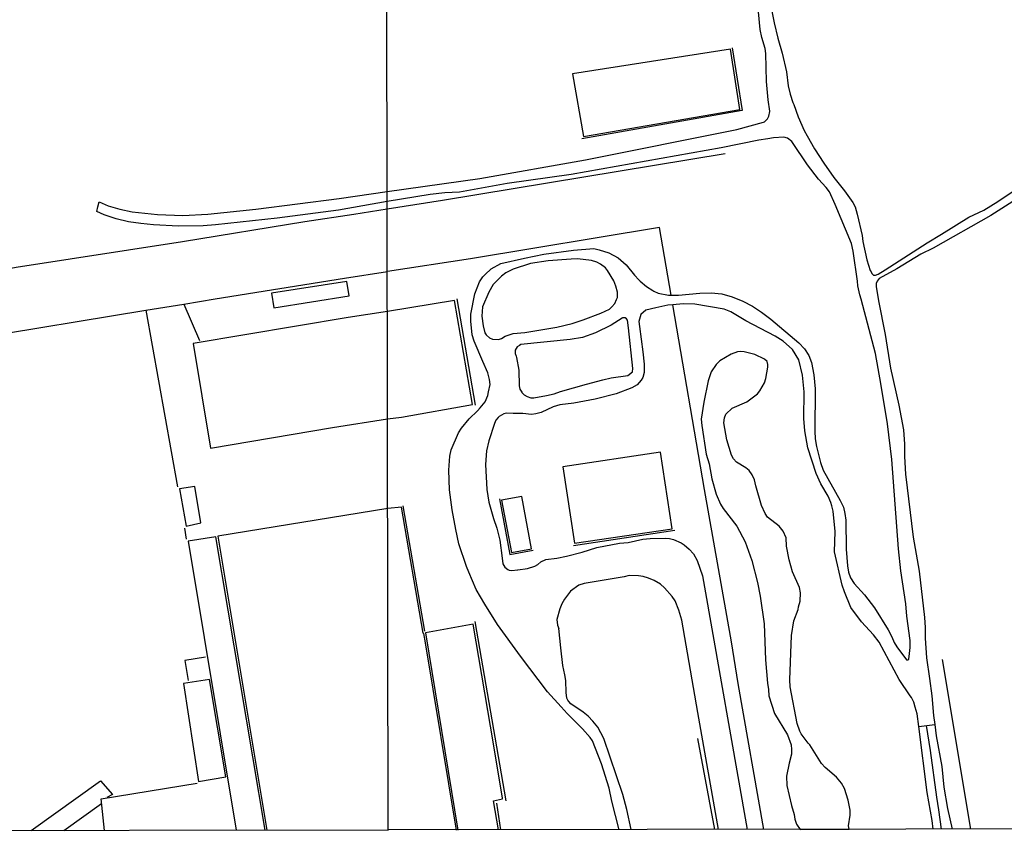
# Model space of a CAD drawing. Units: millimetres. Extents: x 183110 to 185526, y 1679825 to 1682600.
# Drawn here: x 183482 to 183788, y 1679825 to 1680078 of the extents above; entities that cross this region are included whole.
import ezdxf

# ---------------------------------------------------------------- set-up
doc = ezdxf.new("R2010")
doc.units = ezdxf.units.MM
for name, color, linetype in [('V-EDIFICACAO', 11, 'Continuous'), ('V-EIXO_DE_LOGRADOURO', 3, 'Continuous'), ('V-LAGOA', 150, 'Continuous'), ('V-LOTE', 1, 'Continuous'), ('V-QUADRA', 40, 'Continuous'), ('V-REFERENCIA', 94, 'Continuous'), ('V-TESTADA', 191, 'Continuous'), ('V-VALETA', 173, 'Continuous'), ('X-LIMITE_1000', 7, 'Continuous'), ('X-LIMITE_5000', 210, 'Continuous')]:
    doc.layers.add(name, color=color, linetype=linetype)

msp = doc.modelspace()

# ---------------------------------------------------------------- linework, layer by layer
at = {"layer": 'V-EDIFICACAO'}
for points in [[(183653.87, 1680061.04), (183657.25, 1680041.65), (183705.87, 1680049.98), (183702.93, 1680068.72), (183653.87, 1680061.04)], [(183560.41, 1679992.97), (183561.08, 1679988.41), (183584.53, 1679992.12), (183583.82, 1679996.61), (183560.41, 1679992.97)], [(183596.38, 1679987.24), (183584.2, 1679985.37), (183536.08, 1679977.25), (183541.38, 1679944.75), (183579.3, 1679951.24), (183596.43, 1679953.94), (183600.71, 1679954.37), (183622.85, 1679958.39), (183617.26, 1679990.68)], [(183650.87, 1679938.93), (183654.47, 1679915.24), (183684.86, 1679919.67), (183681.25, 1679943.49), (183650.87, 1679938.93)], [(183531.81, 1679932.16), (183533.87, 1679920.59), (183538.39, 1679921.54), (183538.39, 1679921.54), (183536.56, 1679932.85), (183531.81, 1679932.16)], [(183638.09, 1679929.78), (183631.81, 1679928.6), (183634.93, 1679912.34), (183641.12, 1679913.52), (183638.09, 1679929.78)], [(183533.03, 1679871.69), (183533.03, 1679871.69), (183537.75, 1679841.2), (183546.21, 1679842.64), (183546.21, 1679842.64), (183541.07, 1679872.86), (183533.03, 1679871.69)]]:
    msp.add_lwpolyline(points, close=True, dxfattribs=at)
for points in [[(183617.8, 1679826.12), (183608.22, 1679884.33), (183607.66, 1679887.17), (183607.48, 1679887.32), (183600.79, 1679926.48), (183596.47, 1679926), (183543.75, 1679917.41), (183558.88, 1679826.04)], [(183558.43, 1679826.1), (183543.12, 1679917.23), (183534.44, 1679915.89)], [(183534.44, 1679915.89), (183549.43, 1679826.06)], [(183630.87, 1679826.14), (183629.35, 1679835.21), (183632.16, 1679835.78), (183632.16, 1679835.97), (183629.35, 1679852.87), (183622.98, 1679890.12), (183608.22, 1679887.36), (183618.25, 1679826.12)]]:
    msp.add_lwpolyline(points, dxfattribs=at)
at = {"layer": 'V-EIXO_DE_LOGRADOURO'}
msp.add_lwpolyline([(183768.49, 1679826.34), (183767.66, 1679832.35), (183767.04, 1679836.3), (183765.05, 1679850.82), (183763.85, 1679858.6)], dxfattribs=at)
at = {"layer": 'V-LAGOA'}
msp.add_lwpolyline([(183739.81, 1679826.34), (183739.64, 1679827.46), (183740.08, 1679830.78), (183740.07, 1679832.34), (183739.51, 1679835.43), (183738.33, 1679838.99), (183737.43, 1679840.66), (183735.87, 1679842.53), (183732.32, 1679845.5), (183731.16, 1679846.84), (183727.57, 1679852.58), (183727.06, 1679853.08), (183724.94, 1679856.03), (183724.5, 1679856.83), (183723.67, 1679859.18), (183721.49, 1679870.64), (183721.4, 1679872.75), (183721.9, 1679886.57), (183722.57, 1679891.09), (183723.91, 1679894.62), (183724.03, 1679895.52), (183724.59, 1679897.26), (183724.69, 1679899.84), (183724.35, 1679901.52), (183722.22, 1679906.34), (183721.12, 1679910.05), (183720.37, 1679914.35), (183720.18, 1679916.94), (183719.29, 1679919.02), (183718.1, 1679920.56), (183714.47, 1679923.31), (183713.69, 1679924.43), (183712.58, 1679927.01), (183710.78, 1679933.06), (183710.42, 1679934.94), (183709.66, 1679936.48), (183708.73, 1679937.84), (183707.67, 1679938.7), (183704.8, 1679940.45), (183703.87, 1679941.47), (183703.2, 1679942.59), (183701.77, 1679947.35), (183700.86, 1679952.67), (183701.05, 1679954.25), (183701.5, 1679955.35), (183703.46, 1679957.17), (183708.06, 1679959.13), (183711.3, 1679961.61), (183712.06, 1679962.61), (183713.45, 1679965.12), (183713.91, 1679966.39), (183714.51, 1679969.99), (183714.51, 1679970.75), (183714.28, 1679971.66), (183713.47, 1679972.43), (183710.46, 1679973.85), (183707.19, 1679974.71), (183706.1, 1679974.85), (183705.11, 1679974.75), (183703.12, 1679973.94), (183699.63, 1679971.91), (183698.47, 1679970.81), (183696.91, 1679968.5), (183696.03, 1679965.69), (183694.66, 1679959.03), (183693.88, 1679953.81), (183694.01, 1679951.78), (183695.41, 1679942.86), (183696.32, 1679939.93), (183697.18, 1679935.22), (183698.47, 1679930.46), (183699.81, 1679927.35), (183700.63, 1679925.99), (183704.86, 1679920.53), (183707.49, 1679915.68), (183709.58, 1679909.91), (183711.29, 1679903.08), (183712.19, 1679898.81), (183713.38, 1679890.15), (183713.82, 1679879.04), (183714.43, 1679871.72), (183714.75, 1679869.78), (183714.82, 1679867.84), (183716.65, 1679862.29), (183720.66, 1679855.69), (183721.75, 1679852.59), (183721.93, 1679851.19), (183721.9, 1679849.73), (183721.14, 1679846.85), (183720.34, 1679842.86), (183720.46, 1679840), (183721.88, 1679833.78), (183722.7, 1679830.92), (183722.88, 1679829.46), (183723.39, 1679827.94), (183724.61, 1679826.32)], close=True, dxfattribs=at)
at = {"layer": 'V-LOTE'}
msp.add_line((183495.9, 1679825.95), (183507.61, 1679834.33), dxfattribs=at)
for points in [[(183684.5, 1679992.31), (183680.88, 1680013.38), (183622.21, 1680003.64), (183596.36, 1679999.7)], [(183583.08, 1679997.62), (183596.36, 1679999.7)], [(183542.86, 1679991.13), (183583.08, 1679997.62)], [(183533.13, 1679989.54), (183542.86, 1679991.13)], [(183467.35, 1679978.77), (183521.37, 1679987.61)], [(183521.37, 1679987.61), (183533.13, 1679989.54)], [(183521.37, 1679987.61), (183531.13, 1679932.71)], [(183533.13, 1679989.54), (183538.05, 1679978.22)], [(183684.98, 1679989.36), (183684.97, 1679989.41)], [(183694.85, 1679931.94), (183684.98, 1679989.36)], [(183713.32, 1679826.3), (183705.37, 1679871.69), (183703.28, 1679884.6), (183694.85, 1679931.94)], [(183533.32, 1679919.95), (183533.88, 1679916.46)], [(183539.87, 1679879.88), (183533.41, 1679878.78), (183534.46, 1679872.54)], [(183777.56, 1679826.4), (183768.81, 1679879.11)], [(183698.08, 1679826.28), (183692.76, 1679854.57)], [(183485.75, 1679825.94), (183507.23, 1679841.4), (183510.96, 1679837.16), (183509.27, 1679836.18)], [(183508.49, 1679826), (183507.45, 1679835.85), (183537.26, 1679840.7)]]:
    msp.add_lwpolyline(points, dxfattribs=at)
at = {"layer": 'V-QUADRA'}
msp.add_lwpolyline([(183765.92, 1679826.38), (183765.62, 1679829.13), (183764.06, 1679837.81), (183761.41, 1679858.29), (183766.38, 1679858.93), (183766.86, 1679855.38), (183768.57, 1679845.84), (183769.16, 1679839.4), (183770.31, 1679832.84), (183771.79, 1679826.34)], dxfattribs=at)
at = {"layer": 'V-REFERENCIA'}
for points in [[(183715.16, 1680049.35), (183715.18, 1680049.47), (183714.66, 1680053), (183714.16, 1680058.74), (183713.89, 1680067.39), (183713.67, 1680068.93), (183712.65, 1680072.33), (183712.18, 1680074.87), (183709.4, 1680104.7), (183708.44, 1680108.76), (183707.74, 1680115.2), (183707.08, 1680126.34), (183706.91, 1680132.53), (183707.25, 1680137.04), (183707.33, 1680140.7), (183706.89, 1680157.63), (183706.5, 1680165.32), (183705.98, 1680166.89), (183705.57, 1680168.83), (183705.88, 1680169.11)], [(183705.88, 1680169.11), (183706.07, 1680169.27), (183706.29, 1680168.99), (183707.09, 1680166.63), (183709.23, 1680158.52), (183709.23, 1680152.58), (183711.31, 1680120.76), (183712.48, 1680106.23), (183712.42, 1680103.32), (183712.93, 1680096.14), (183713.62, 1680091.31), (183716.54, 1680076.92), (183717.64, 1680072.14), (183718.99, 1680067.55), (183720.37, 1680061.71), (183720.86, 1680057.36), (183721.49, 1680054.78), (183722.35, 1680052.22), (183722.59, 1680051.55)], [(183722.59, 1680051.55), (183723.98, 1680047.72), (183725.83, 1680043.44), (183726.73, 1680041.86)], [(183713.15, 1680046.09), (183713.47, 1680046.18), (183714.41, 1680047.13), (183714.88, 1680047.96), (183715.16, 1680049.35)], [(183596.32, 1680024.55), (183625.09, 1680028.59), (183657.91, 1680034.32), (183704.87, 1680043.76), (183713.15, 1680046.09)], [(183714.53, 1680040.9), (183711.72, 1680040.49), (183700.02, 1680038.07), (183653.4, 1680029.84), (183633.61, 1680027.04), (183618.77, 1680024.37), (183614.26, 1680024.11), (183609.67, 1680023.55), (183596.33, 1680021.43)], [(183722.19, 1680039.77), (183722.01, 1680040.04), (183720.66, 1680041.13), (183719.49, 1680041.42), (183716.34, 1680041.17), (183714.53, 1680040.9)], [(183742.34, 1679996.68), (183741.05, 1680005.98), (183740.5, 1680008.32), (183735.48, 1680020.44), (183733.64, 1680024.38), (183732.64, 1680025.82), (183730.26, 1680028.39), (183726.82, 1680032.83), (183722.19, 1680039.77)], [(183726.73, 1680041.86), (183729.03, 1680037.83), (183731.9, 1680033.38), (183734.99, 1680028.9), (183738.35, 1680024.7), (183740.97, 1680021.08), (183741.63, 1680019.75), (183742.32, 1680017.5), (183743.87, 1680010.9), (183744, 1680009), (183745.32, 1680003.26), (183746.34, 1680000.02), (183746.58, 1679999.57)], [(183746.58, 1679999.57), (183746.89, 1679999), (183747.39, 1679998.52), (183747.96, 1679998.55), (183748.79, 1679998.88), (183751.02, 1680000.17), (183764.05, 1680008.62), (183768.52, 1680011.22), (183777.01, 1680016.51), (183781.59, 1680018.73), (183785.97, 1680021.39), (183794.73, 1680027.29)], [(183596.33, 1680021.43), (183581.17, 1680018.77), (183562.17, 1680016.28), (183542.97, 1680014.18), (183539.12, 1680013.88), (183531.44, 1680013.74), (183523.7, 1680014.12), (183519.83, 1680014.55), (183515.96, 1680015.12), (183512.13, 1680016.05), (183508.37, 1680017.29), (183506.11, 1680018.36), (183506.47, 1680019.8), (183506.83, 1680021.28), (183509.69, 1680020.05), (183513.29, 1680019), (183517.14, 1680018.2), (183524.96, 1680017.39), (183532.8, 1680017.12), (183540.56, 1680017.5), (183555.5, 1680019.04), (183581.4, 1680022.31), (183596.32, 1680024.55)], [(183790.67, 1680021.41), (183783.79, 1680017.1), (183765.86, 1680006.91), (183762.06, 1680005.09), (183754.56, 1680000.53), (183749.16, 1679997.51), (183748.45, 1679996.63), (183748.19, 1679995.94), (183748.14, 1679995.25), (183748.18, 1679995.03)], [(183623.34, 1679978.02), (183623.33, 1679978.04), (183622.66, 1679979.95), (183622.27, 1679984.2), (183622.24, 1679986.38), (183623.5, 1679992.71), (183625, 1679996.42), (183626.04, 1679997.99), (183626.75, 1679998.74), (183628.59, 1680000.46), (183631.61, 1680002.12), (183638.94, 1680003.84), (183644.98, 1680005.01), (183654.16, 1680006.28), (183660.48, 1680006.77), (183662.16, 1680006.42), (183665.11, 1680005.43), (183668.02, 1680003.89), (183670.57, 1680001.71), (183673.11, 1679998.51), (183674.5, 1679997.06)], [(183623.34, 1679978.02), (183623.33, 1679978.04), (183622.66, 1679979.95), (183622.27, 1679984.2), (183622.24, 1679986.38), (183623.5, 1679992.71), (183625, 1679996.42), (183626.04, 1679997.99), (183626.75, 1679998.74), (183628.59, 1680000.46), (183631.61, 1680002.12), (183638.94, 1680003.84), (183644.98, 1680005.01), (183654.16, 1680006.28), (183660.48, 1680006.77), (183662.16, 1680006.42), (183665.11, 1680005.43), (183668.02, 1680003.89), (183670.57, 1680001.71), (183673.11, 1679998.51), (183674.5, 1679997.06)], [(183667.05, 1679995.93), (183666.72, 1679996.8), (183664.76, 1680000.02), (183664.09, 1680000.76), (183662.58, 1680001.94), (183661.43, 1680002.55), (183659.75, 1680003.09), (183655.45, 1680003.56), (183653.4, 1680003.55), (183646.35, 1680003.01), (183640.77, 1680002.17), (183635.39, 1680000.44), (183633.19, 1679999.23), (183631.78, 1679998.22), (183629.27, 1679995.58), (183627.88, 1679993.3), (183625.93, 1679988.73), (183625.66, 1679985.82), (183626.12, 1679982.77), (183626.67, 1679980.65), (183627.06, 1679980.01)], [(183667.05, 1679995.93), (183666.72, 1679996.8), (183664.76, 1680000.02), (183664.09, 1680000.76), (183662.58, 1680001.94), (183661.43, 1680002.55), (183659.75, 1680003.09), (183655.45, 1680003.56), (183653.4, 1680003.55), (183646.35, 1680003.01), (183640.77, 1680002.17), (183635.39, 1680000.44), (183633.19, 1679999.23), (183631.78, 1679998.22), (183629.27, 1679995.58), (183627.88, 1679993.3), (183625.93, 1679988.73), (183625.66, 1679985.82), (183626.12, 1679982.77), (183626.67, 1679980.65), (183627.06, 1679980.01)], [(183674.5, 1679997.06), (183674.86, 1679996.69), (183676.9, 1679994.98), (183678.82, 1679993.73), (183679.16, 1679993.58)], [(183674.5, 1679997.06), (183674.86, 1679996.69), (183676.9, 1679994.98), (183678.82, 1679993.73), (183679.16, 1679993.58)], [(183743.48, 1679991.03), (183743.11, 1679992.43), (183742.54, 1679995.21), (183742.34, 1679996.68)], [(183667.56, 1679991), (183667.84, 1679991.64), (183667.84, 1679993.3), (183667.37, 1679995.11), (183667.05, 1679995.93)], [(183667.56, 1679991), (183667.84, 1679991.64), (183667.84, 1679993.3), (183667.37, 1679995.11), (183667.05, 1679995.93)], [(183679.16, 1679993.58), (183680.5, 1679992.97), (183683.73, 1679992.29), (183686.79, 1679992.34), (183693.42, 1679992.95), (183696.89, 1679993.04), (183700.22, 1679992.69), (183703.48, 1679991.79), (183706.75, 1679990.49), (183709.73, 1679988.86), (183712.6, 1679987), (183715.42, 1679984.9), (183724.13, 1679977.52), (183725.88, 1679975.62), (183727.22, 1679973.55), (183728.05, 1679971.42), (183728.78, 1679967.6), (183729.22, 1679963.22), (183729.13, 1679950.02), (183729.26, 1679947.7), (183729.64, 1679945.32), (183730.89, 1679940.28), (183731.74, 1679937.94), (183737.01, 1679928.52), (183737.99, 1679926.45), (183738.48, 1679924.49), (183738.72, 1679922.43), (183738.91, 1679913.36), (183739.24, 1679908.18), (183739.61, 1679906.27), (183740.23, 1679904.52), (183741.35, 1679902.71), (183744.59, 1679899.19), (183747.63, 1679895.18), (183751.88, 1679888.35), (183753.1, 1679886.19), (183753.82, 1679884.35), (183754.6, 1679883), (183757.62, 1679879.05), (183757.79, 1679879.02)], [(183679.16, 1679993.58), (183680.5, 1679992.97), (183683.73, 1679992.29), (183686.79, 1679992.34), (183693.42, 1679992.95), (183696.89, 1679993.04), (183700.22, 1679992.69), (183703.48, 1679991.79), (183706.75, 1679990.49), (183709.73, 1679988.86), (183712.6, 1679987), (183715.42, 1679984.9), (183724.13, 1679977.52), (183725.88, 1679975.62), (183727.22, 1679973.55), (183728.05, 1679971.42), (183728.78, 1679967.6), (183729.22, 1679963.22), (183729.13, 1679950.02), (183729.26, 1679947.7), (183729.64, 1679945.32), (183730.89, 1679940.28), (183731.74, 1679937.94), (183737.01, 1679928.52), (183737.99, 1679926.45), (183738.48, 1679924.49), (183738.72, 1679922.43), (183738.91, 1679913.36), (183739.24, 1679908.18), (183739.61, 1679906.27), (183740.23, 1679904.52), (183741.35, 1679902.71), (183744.59, 1679899.19), (183747.63, 1679895.18), (183751.88, 1679888.35), (183753.1, 1679886.19), (183753.82, 1679884.35), (183754.6, 1679883), (183757.62, 1679879.05), (183757.79, 1679879.02)], [(183748.18, 1679995.03), (183748.89, 1679990.51), (183751.01, 1679980.13), (183752.64, 1679969.61), (183755.22, 1679958.15), (183756.72, 1679950.42), (183757.01, 1679946.04), (183756.97, 1679942.2), (183757.33, 1679936.65), (183759.65, 1679917.11), (183761.49, 1679906.55), (183763.17, 1679892.17), (183763.45, 1679889.01), (183763.38, 1679885.76), (183763.82, 1679879.67), (183764.73, 1679873.21)], [(183666.07, 1679988.68), (183667.03, 1679989.75), (183667.56, 1679991)], [(183666.07, 1679988.68), (183667.03, 1679989.75), (183667.56, 1679991)], [(183755.07, 1679913.54), (183753.07, 1679941.26), (183751.66, 1679952.38), (183749.67, 1679964.91), (183747.96, 1679974.19), (183743.48, 1679991.03)], [(183634.5, 1679980.08), (183635.43, 1679980.37), (183639.07, 1679980.73), (183649.05, 1679982.42), (183653.79, 1679983.52), (183657.17, 1679984.64), (183662.64, 1679986.75), (183665.36, 1679988.01), (183666.07, 1679988.68)], [(183634.5, 1679980.08), (183635.43, 1679980.37), (183639.07, 1679980.73), (183649.05, 1679982.42), (183653.79, 1679983.52), (183657.17, 1679984.64), (183662.64, 1679986.75), (183665.36, 1679988.01), (183666.07, 1679988.68)], [(183679.79, 1679988.39), (183676.69, 1679987.68), (183675.07, 1679986.31), (183674.44, 1679984.18), (183674.66, 1679982.57)], [(183679.79, 1679988.39), (183676.69, 1679987.68), (183675.07, 1679986.31), (183674.44, 1679984.18), (183674.66, 1679982.57)], [(183684.98, 1679989.36), (183683.47, 1679989.23), (183679.79, 1679988.39)], [(183684.98, 1679989.36), (183683.47, 1679989.23), (183679.79, 1679988.39)], [(183758.77, 1679867.8), (183755.33, 1679872.88), (183749.09, 1679884.47), (183747.4, 1679886.81), (183743.61, 1679890.8), (183740.36, 1679895.27), (183738.3, 1679900.1), (183737.67, 1679902.25), (183735.28, 1679912.57), (183735.48, 1679918.93), (183734.82, 1679925.19), (183734.45, 1679926.88), (183734.15, 1679927.94), (183733.29, 1679929.85), (183731.03, 1679933.7), (183729.54, 1679936.94), (183726.95, 1679944.89), (183726.02, 1679950.15), (183725.75, 1679953.98), (183725.85, 1679962.27), (183725.29, 1679967.43), (183724.16, 1679972.19), (183722.17, 1679975.4), (183719.32, 1679978.06), (183716.83, 1679979.57), (183707.7, 1679984.3), (183703.02, 1679987.11), (183700.96, 1679987.96), (183691.83, 1679989.53), (183688.25, 1679989.65), (183684.98, 1679989.36)], [(183758.77, 1679867.8), (183755.33, 1679872.88), (183749.09, 1679884.47), (183747.4, 1679886.81), (183743.61, 1679890.8), (183740.36, 1679895.27), (183738.3, 1679900.1), (183737.67, 1679902.25), (183735.28, 1679912.57), (183735.48, 1679918.93), (183734.82, 1679925.19), (183734.45, 1679926.88), (183734.15, 1679927.94), (183733.29, 1679929.85), (183731.03, 1679933.7), (183729.54, 1679936.94), (183726.95, 1679944.89), (183726.02, 1679950.15), (183725.75, 1679953.98), (183725.85, 1679962.27), (183725.29, 1679967.43), (183724.16, 1679972.19), (183722.17, 1679975.4), (183719.32, 1679978.06), (183716.83, 1679979.57), (183707.7, 1679984.3), (183703.02, 1679987.11), (183700.96, 1679987.96), (183691.83, 1679989.53), (183688.25, 1679989.65), (183684.98, 1679989.36)], [(183669.25, 1679985.2), (183665.86, 1679983), (183661.05, 1679980.59), (183656.98, 1679979.21), (183653.15, 1679978.49), (183637.82, 1679976.94), (183637.39, 1679976.67)], [(183669.25, 1679985.2), (183665.86, 1679983), (183661.05, 1679980.59), (183656.98, 1679979.21), (183653.15, 1679978.49), (183637.82, 1679976.94), (183637.39, 1679976.67)], [(183671.21, 1679982.19), (183670.94, 1679984.53), (183670.63, 1679984.99), (183670.18, 1679985.25), (183669.42, 1679985.31), (183669.25, 1679985.2)], [(183671.21, 1679982.19), (183670.94, 1679984.53), (183670.63, 1679984.99), (183670.18, 1679985.25), (183669.42, 1679985.31), (183669.25, 1679985.2)], [(183674.66, 1679982.57), (183675.73, 1679974.7), (183676.1, 1679970.87), (183676.09, 1679968.25), (183675.76, 1679966.73), (183675.23, 1679965.86), (183673.9, 1679964.47), (183672.34, 1679963.49), (183667.46, 1679961.66), (183660.89, 1679959.98), (183654.32, 1679958.8), (183649.97, 1679958.22), (183647.81, 1679957.61), (183644.16, 1679955.82), (183642.43, 1679955.4), (183641.11, 1679955.25), (183638.45, 1679955.52), (183635.39, 1679955.57)], [(183674.66, 1679982.57), (183675.73, 1679974.7), (183676.1, 1679970.87), (183676.09, 1679968.25), (183675.76, 1679966.73), (183675.23, 1679965.86), (183673.9, 1679964.47), (183672.34, 1679963.49), (183667.46, 1679961.66), (183660.89, 1679959.98), (183654.32, 1679958.8), (183649.97, 1679958.22), (183647.81, 1679957.61), (183644.16, 1679955.82), (183642.43, 1679955.4), (183641.11, 1679955.25), (183638.45, 1679955.52), (183635.39, 1679955.57)], [(183672.64, 1679969.54), (183671.21, 1679982.19)], [(183672.64, 1679969.54), (183671.21, 1679982.19)], [(183626.05, 1679971.72), (183623.34, 1679978.02)], [(183626.05, 1679971.72), (183623.34, 1679978.02)], [(183627.06, 1679980.01), (183627.12, 1679979.91), (183628.08, 1679979.08), (183629.01, 1679978.66), (183630.92, 1679978.57), (183631.78, 1679978.85), (183632.91, 1679979.58), (183634.5, 1679980.08)], [(183627.06, 1679980.01), (183627.12, 1679979.91), (183628.08, 1679979.08), (183629.01, 1679978.66), (183630.92, 1679978.57), (183631.78, 1679978.85), (183632.91, 1679979.58), (183634.5, 1679980.08)], [(183637.39, 1679976.67), (183636.68, 1679976.24), (183636.05, 1679975.22), (183636.05, 1679974.19), (183636.39, 1679973.4), (183636.48, 1679972.91)], [(183637.39, 1679976.67), (183636.68, 1679976.24), (183636.05, 1679975.22), (183636.05, 1679974.19), (183636.39, 1679973.4), (183636.48, 1679972.91)], [(183627.81, 1679962.31), (183628.25, 1679964.52), (183628.09, 1679966.12), (183627.59, 1679968.15), (183626.05, 1679971.72)], [(183627.81, 1679962.31), (183628.25, 1679964.52), (183628.09, 1679966.12), (183627.59, 1679968.15), (183626.05, 1679971.72)], [(183636.48, 1679972.91), (183637.15, 1679969), (183637.26, 1679964.16), (183637.53, 1679963.1), (183638.08, 1679962.17), (183638.15, 1679962.1)], [(183636.48, 1679972.91), (183637.15, 1679969), (183637.26, 1679964.16), (183637.53, 1679963.1), (183638.08, 1679962.17), (183638.15, 1679962.1)], [(183638.69, 1679961.56), (183638.89, 1679961.36), (183639.76, 1679960.79), (183640.97, 1679960.46), (183641.87, 1679960.37), (183645.84, 1679961.09), (183648.16, 1679961.65), (183650.14, 1679962.38), (183658.21, 1679964.71), (183663.29, 1679966.03), (183665.84, 1679966.6), (183671.02, 1679967.39), (183672.47, 1679968.53), (183672.64, 1679969.54)], [(183638.69, 1679961.56), (183638.89, 1679961.36), (183639.76, 1679960.79), (183640.97, 1679960.46), (183641.87, 1679960.37), (183645.84, 1679961.09), (183648.16, 1679961.65), (183650.14, 1679962.38), (183658.21, 1679964.71), (183663.29, 1679966.03), (183665.84, 1679966.6), (183671.02, 1679967.39), (183672.47, 1679968.53), (183672.64, 1679969.54)], [(183624.32, 1679956.38), (183625.23, 1679957.26), (183626.74, 1679959.22), (183627.56, 1679961.09), (183627.81, 1679962.31)], [(183624.32, 1679956.38), (183625.23, 1679957.26), (183626.74, 1679959.22), (183627.56, 1679961.09), (183627.81, 1679962.31)], [(183638.15, 1679962.1), (183638.69, 1679961.56)], [(183638.15, 1679962.1), (183638.69, 1679961.56)], [(183621.7, 1679906.26), (183620.96, 1679908.01), (183618.59, 1679915.07), (183617.6, 1679919.47), (183616.52, 1679925.65), (183615.7, 1679931.85), (183615.47, 1679937.91), (183615.8, 1679942.24), (183616.21, 1679944.29), (183618.42, 1679949.58), (183619.41, 1679951.04), (183621.72, 1679953.88), (183624.32, 1679956.38)], [(183621.7, 1679906.26), (183620.96, 1679908.01), (183618.59, 1679915.07), (183617.6, 1679919.47), (183616.52, 1679925.65), (183615.7, 1679931.85), (183615.47, 1679937.91), (183615.8, 1679942.24), (183616.21, 1679944.29), (183618.42, 1679949.58), (183619.41, 1679951.04), (183621.72, 1679953.88), (183624.32, 1679956.38)], [(183630.74, 1679954.26), (183630.07, 1679953.51), (183629.63, 1679952.41), (183627.84, 1679947.02), (183627.12, 1679943.92), (183626.8, 1679939.68), (183627.26, 1679931.93), (183627.89, 1679928.02), (183629.35, 1679922.87), (183630.38, 1679919.89), (183631.26, 1679916.18), (183632.01, 1679910.61)], [(183630.74, 1679954.26), (183630.07, 1679953.51), (183629.63, 1679952.41), (183627.84, 1679947.02), (183627.12, 1679943.92), (183626.8, 1679939.68), (183627.26, 1679931.93), (183627.89, 1679928.02), (183629.35, 1679922.87), (183630.38, 1679919.89), (183631.26, 1679916.18), (183632.01, 1679910.61)], [(183635.39, 1679955.57), (183633.28, 1679955.6), (183632.5, 1679955.43), (183631.07, 1679954.63), (183630.74, 1679954.26)], [(183635.39, 1679955.57), (183633.28, 1679955.6), (183632.5, 1679955.43), (183631.07, 1679954.63), (183630.74, 1679954.26)], [(183636.81, 1679906.92), (183636.89, 1679906.93), (183639.91, 1679907.4), (183642.17, 1679908.12), (183643.05, 1679908.63), (183644.05, 1679909.49), (183645.59, 1679910.15), (183648.99, 1679910.57), (183652.04, 1679911.18), (183656.86, 1679912.46), (183661.46, 1679913.96), (183668.47, 1679915.25), (183671.19, 1679915.44), (183675.75, 1679916.45), (183678.04, 1679916.71), (183682.9, 1679916.8), (183684.01, 1679916.71), (183685.22, 1679916.36), (183687.63, 1679915.31), (183688.53, 1679914.72), (183690.1, 1679913.41), (183691.41, 1679911.92), (183692.61, 1679909.92)], [(183636.81, 1679906.92), (183636.89, 1679906.93), (183639.91, 1679907.4), (183642.17, 1679908.12), (183643.05, 1679908.63), (183644.05, 1679909.49), (183645.59, 1679910.15), (183648.99, 1679910.57), (183652.04, 1679911.18), (183656.86, 1679912.46), (183661.46, 1679913.96), (183668.47, 1679915.25), (183671.19, 1679915.44), (183675.75, 1679916.45), (183678.04, 1679916.71), (183682.9, 1679916.8), (183684.01, 1679916.71), (183685.22, 1679916.36), (183687.63, 1679915.31), (183688.53, 1679914.72), (183690.1, 1679913.41), (183691.41, 1679911.92), (183692.61, 1679909.92)], [(183757.73, 1679892.61), (183757.43, 1679896.37), (183755.81, 1679906.69), (183755.07, 1679913.54)], [(183632.01, 1679910.61), (183632.25, 1679908.87), (183632.84, 1679907.83), (183633.74, 1679907.07), (183634.22, 1679906.88), (183634.98, 1679906.79), (183636.81, 1679906.92)], [(183632.01, 1679910.61), (183632.25, 1679908.87), (183632.84, 1679907.83), (183633.74, 1679907.07), (183634.22, 1679906.88), (183634.98, 1679906.79), (183636.81, 1679906.92)], [(183692.61, 1679909.92), (183694.25, 1679905.12), (183694.6, 1679903.34), (183708.09, 1679826.25)], [(183692.61, 1679909.92), (183694.25, 1679905.12), (183694.6, 1679903.34), (183708.09, 1679826.25)], [(183650.3, 1679864.41), (183646.08, 1679869.07), (183637.69, 1679880.13), (183630.59, 1679889.97), (183626.59, 1679896.28), (183623.97, 1679900.86), (183621.7, 1679906.26)], [(183650.3, 1679864.41), (183646.08, 1679869.07), (183637.69, 1679880.13), (183630.59, 1679889.97), (183626.59, 1679896.28), (183623.97, 1679900.86), (183621.7, 1679906.26)], [(183692.78, 1679862.63), (183687.83, 1679891.33), (183686.93, 1679894.46), (183685.75, 1679897.37), (183684.86, 1679898.73), (183682.49, 1679901.41), (183681.15, 1679902.5), (183679.26, 1679903.62), (183677.45, 1679904.36), (183675.8, 1679904.86), (183674.34, 1679905.08), (183671.47, 1679905.2), (183669.96, 1679904.78), (183657.46, 1679902.77), (183655.83, 1679902.16), (183653.28, 1679900.39), (183651.33, 1679897.82), (183650.57, 1679896.41), (183649.97, 1679894.86), (183649.02, 1679891.5), (183649.2, 1679889.78), (183649.65, 1679888.73)], [(183692.78, 1679862.63), (183687.83, 1679891.33), (183686.93, 1679894.46), (183685.75, 1679897.37), (183684.86, 1679898.73), (183682.49, 1679901.41), (183681.15, 1679902.5), (183679.26, 1679903.62), (183677.45, 1679904.36), (183675.8, 1679904.86), (183674.34, 1679905.08), (183671.47, 1679905.2), (183669.96, 1679904.78), (183657.46, 1679902.77), (183655.83, 1679902.16), (183653.28, 1679900.39), (183651.33, 1679897.82), (183650.57, 1679896.41), (183649.97, 1679894.86), (183649.02, 1679891.5), (183649.2, 1679889.78), (183649.65, 1679888.73)], [(183758.52, 1679880.96), (183758.73, 1679882.83), (183758.72, 1679885.05), (183757.73, 1679892.61)], [(183650.28, 1679882.69), (183649.65, 1679888.73)], [(183650.28, 1679882.69), (183649.65, 1679888.73)], [(183650.84, 1679877.29), (183650.28, 1679882.69)], [(183650.84, 1679877.29), (183650.28, 1679882.69)], [(183757.79, 1679879.02), (183758.1, 1679878.96), (183758.33, 1679879.19), (183758.52, 1679880.96)], [(183652.71, 1679866.05), (183652.37, 1679866.47), (183652.14, 1679867.08), (183651.9, 1679868.82), (183651.77, 1679872.57), (183651.53, 1679874.38), (183650.84, 1679877.29)], [(183652.71, 1679866.05), (183652.37, 1679866.47), (183652.14, 1679867.08), (183651.9, 1679868.82), (183651.77, 1679872.57), (183651.53, 1679874.38), (183650.84, 1679877.29)], [(183764.73, 1679873.21), (183765.48, 1679867.84), (183766, 1679861.75), (183766.38, 1679858.93)], [(183760.31, 1679864.31), (183759.87, 1679865.87), (183759.11, 1679867.29), (183758.77, 1679867.8)], [(183672.05, 1679826.24), (183670.79, 1679832.48), (183669.54, 1679837.18), (183663.63, 1679854.53), (183661.71, 1679858.07), (183660.23, 1679859.99), (183658.75, 1679861.51), (183657.16, 1679862.74), (183653.31, 1679865.29), (183652.71, 1679866.05)], [(183672.05, 1679826.24), (183670.79, 1679832.48), (183669.54, 1679837.18), (183663.63, 1679854.53), (183661.71, 1679858.07), (183660.23, 1679859.99), (183658.75, 1679861.51), (183657.16, 1679862.74), (183653.31, 1679865.29), (183652.71, 1679866.05)], [(183668.35, 1679826.23), (183666.09, 1679835.11), (183665.23, 1679839.12), (183662.89, 1679846.74), (183660.06, 1679853.81), (183659.31, 1679854.9), (183656.99, 1679857.54), (183652.18, 1679862.33), (183650.3, 1679864.41)], [(183668.35, 1679826.23), (183666.09, 1679835.11), (183665.23, 1679839.12), (183662.89, 1679846.74), (183660.06, 1679853.81), (183659.31, 1679854.9), (183656.99, 1679857.54), (183652.18, 1679862.33), (183650.3, 1679864.41)], [(183699.22, 1679826.24), (183692.78, 1679862.63)], [(183699.22, 1679826.24), (183692.78, 1679862.63)], [(183761.41, 1679858.29), (183760.9, 1679862.23), (183760.31, 1679864.31)]]:
    msp.add_lwpolyline(points, dxfattribs=at)
at = {"layer": 'V-TESTADA'}
for points in [[(183703.47, 1680069.17), (183706.59, 1680049.65), (183656.81, 1680040.85)], [(183684.5, 1679992.31), (183680.88, 1680013.38), (183622.21, 1680003.64), (183596.36, 1679999.7)], [(183583.08, 1679997.62), (183596.36, 1679999.7)], [(183542.86, 1679991.13), (183583.08, 1679997.62)], [(183617.95, 1679991.19), (183623.66, 1679958.12)], [(183684.98, 1679989.36), (183684.97, 1679989.41)], [(183694.85, 1679931.94), (183684.98, 1679989.36)], [(183713.32, 1679826.3), (183705.37, 1679871.69), (183703.28, 1679884.6), (183694.85, 1679931.94)], [(183631.24, 1679928.98), (183634.44, 1679911.77), (183641.63, 1679913.09)], [(183608, 1679887.87), (183601.3, 1679926.85)], [(183654.21, 1679914.56), (183685.62, 1679919.33)], [(183623.58, 1679890.87), (183633.21, 1679835.16)], [(183777.56, 1679826.4), (183768.81, 1679879.11)], [(183698.08, 1679826.28), (183692.76, 1679854.57)], [(183630.29, 1679834.49), (183631.48, 1679826.18)]]:
    msp.add_lwpolyline(points, dxfattribs=at)
at = {"layer": 'V-VALETA'}
for points in [[(183596.33, 1680019.16), (183613.45, 1680021.79), (183701.29, 1680036.31)], [(183453.37, 1679996.21), (183473.71, 1679999.62), (183481.03, 1680001.02), (183532.75, 1680008.97), (183570.72, 1680015.24), (183585.98, 1680017.45), (183596.33, 1680019.16)]]:
    msp.add_lwpolyline(points, dxfattribs=at)
at = {"layer": 'X-LIMITE_1000'}
msp.add_line((183596.61, 1679826.09), (183592.5, 1682597.46), dxfattribs=at)
at = {"layer": 'X-LIMITE_5000'}
msp.add_lwpolyline([(184079.07, 1679826.78), (183596.62, 1679826.13), (183596.62, 1679826.13), (183596.62, 1679826.13), (183596.62, 1679826.13), (183596.62, 1679826.13), (183596.62, 1679826.13), (183596.62, 1679826.13), (183596.62, 1679826.13), (183596.62, 1679826.13), (183596.62, 1679826.13), (183596.62, 1679826.13), (183596.62, 1679826.13), (183596.62, 1679826.13), (183596.62, 1679826.13), (183596.62, 1679826.13), (183596.62, 1679826.13), (183596.62, 1679826.13), (183596.62, 1679826.13), (183596.62, 1679826.13), (183596.62, 1679826.13), (183596.61, 1679826.09), (183114.16, 1679825.41)], dxfattribs=at)

doc.saveas('drawing.dxf')
